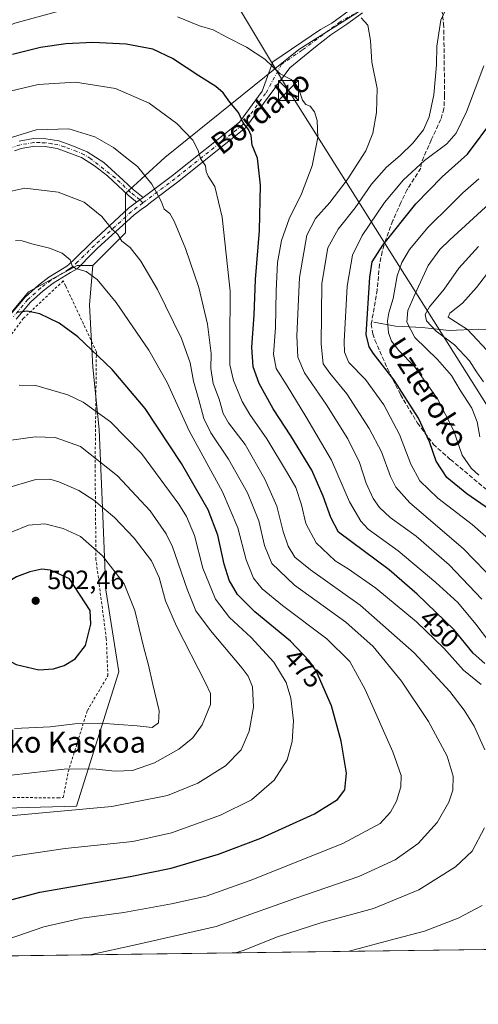
# Model space of a CAD drawing. Units: metres. Extents: x 589693 to 593120, y 4782232 to 4784592.
# Drawn here: x 591089 to 591262, y 4782232 to 4782605 of the extents above; entities that cross this region are included whole.
import ezdxf
from ezdxf.enums import TextEntityAlignment as Align

# ---------------------------------------------------------------- set-up
doc = ezdxf.new("R2010")
doc.units = ezdxf.units.M
doc.header["$MEASUREMENT"] = 0
for name, pattern in [('DGN Style 2', [1.6480167562047852, 0.988810053722871, -0.6592067024819142]), ('DGN Style 3', [2.307223458686699, 1.648016756204785, -0.6592067024819142]), ('DGN Style 4', [2.6384748266838614, 1.318413404963828, -0.6592067024819142, 0.001648016756204785, -0.6592067024819142])]:
    doc.linetypes.add(name, pattern=pattern)
for name, color, linetype, lineweight in [('Alambrada', 7, 'DGN Style 2', 0), ('Arbolado forestal CxS', 92, 'Continuous', 0), ('Camino Cxs', 7, 'Continuous', 0), ('Camino eje', 30, 'DGN Style 4', 13), ('Comarca CxS', 21, 'Continuous', 0), ('Comunidad Autónoma CxS', 142, 'Continuous', 0), ('Corriente artificial Cxs', 4, 'Continuous', 13), ('Corriente natural lineal', 142, 'Continuous', 13), ('Curva de nivel maestra', 30, 'Continuous', 30), ('Curva de nivel normal', 30, 'Continuous', 0), ('Municipio CxS', 4, 'Continuous', 0), ('Provincia CxS', 1, 'Continuous', 0), ('Punto de cota en terreno', 7, 'Continuous', 0), ('Rótulo de curva de nivel directora', 7, 'Continuous', 0), ('Rótulo de punto de cota en terreno', 7, 'Continuous', 0), ('Senda', 7, 'DGN Style 3', 0), ('Suelo desnudo CxS', 253, 'Continuous', 0), ('Tendido', 6, 'Continuous', 0), ('Texto cartográfico', 7, 'Continuous', 0), ('Torre de tendido puntual', 7, 'Continuous', 0)]:
    doc.layers.add(name, color=color, linetype=linetype, lineweight=lineweight)
doc.styles.add('Style-Arial', font='txt')

# ---------------------------------------------------------------- blocks, each defined once
blk = doc.blocks.new('*U27')
at = {"layer": 'Arbolado forestal CxS', "color": 92, "linetype": 'Continuous', "lineweight": 0}
blk.add_polyline3d([(592033.6147999996, 4782263.545499999, 237.929099999994), (590965.5732000005, 4782249.1928, 474.3217000000004), (590966.8073000005, 4782250.491900001, 474.3938999999955), (590987.8507000003, 4782271.535700001, 477.0755999999965), (591000.2292999999, 4782291.3419, 480.553899999999), (591003.943, 4782308.6721, 482.3991999999998), (591011.1655000001, 4782330.340299999, 484.3300000000018), (591011.3118000003, 4782330.779100001, 484.3408999999957), (591011.3699000003, 4782330.9539, 484.3451999999961), (591069.5487000003, 4782306.1965, 487.3812999999937), (591110.3970999997, 4782307.4345, 486.5381999999955), (591126.4892999995, 4782358.1875, 497.6388000000007), (591121.5383000001, 4782389.134299999, 497.7878000000055), (591120.3004999999, 4782420.0811, 490.1065999999992), (591119.0629000004, 4782449.790100001, 481.7158999999957), (591116.5873999996, 4782473.309900001, 476.313599999994), (591115.3494999995, 4782496.829500001, 472.3007000000071), (591116.5875000004, 4782511.683900001, 469.1065999999992), (591116.6341000004, 4782511.730699999, 469.0896999999969), (591128.966, 4782524.062700001, 464.3147000000026), (591128.966, 4782538.917300001, 462.1907000000065), (591143.8201000001, 4782552.533700001, 458.0228000000062), (591194.5717000002, 4782593.3837, 443.3007999999973), (591218.0909000002, 4782608.238500001, 439.9541000000027)], dxfattribs=at)
blk = doc.blocks.new('*U37')
at = {"layer": 'Municipio CxS', "color": 4, "linetype": 'Continuous', "lineweight": 0, "flags": 128}
blk.add_lwpolyline([(593109.2300007179, 4782277.999982141), (590265.206458978, 4782239.781084864)], dxfattribs=at)
blk = doc.blocks.new('5PATER')
at = {"layer": 'Suelo desnudo CxS', "linetype": 'Continuous', "lineweight": 0}
h = blk.add_hatch(color=51, dxfattribs=at)
edge = h.paths.add_edge_path()
edge.add_ellipse((0, 0), major_axis=(-0.1095731443231308, -0.1110710700762829), ratio=0.9994222409660322, start_angle=0, end_angle=360)
blk = doc.blocks.new('*U38')
at = {"layer": 'Camino Cxs', "color": 7, "linetype": 'Continuous', "lineweight": 0}
blk.add_polyline3d([(591088.7401000002, 4782558.710100001, 461.3435999999929), (591094.2301000003, 4782559.6601, 461.707899999994), (591098.7901, 4782559.520099999, 461.8470999999991), (591103.7301000003, 4782558.800100001, 461.6747000000032), (591108.7100999998, 4782557.120100001, 461.9508999999962), (591114.4301000005, 4782554.6601, 461.8087999999989), (591120.8141000001, 4782550.632300001, 462.1294999999955), (591128.1501000002, 4782543.960100001, 462.0939000000071), (591131.8701, 4782540.470100001, 462.2881999999955), (591135.6615000004, 4782537.4583, 461.5071999999927), (591134.3888999998, 4782536.559699999, 461.8386000000028), (591133.1737000003, 4782535.592499999, 462.1864999999962), (591132.7818999998, 4782536.000499999, 462.2290999999968), (591129.9501, 4782538.2501, 462.5890999999974), (591122.1401000004, 4782545.5801, 462.6304999999993), (591117.2901, 4782549.380100001, 463.1374000000069), (591112.3501000004, 4782552.5101, 462.1858000000066), (591103.1201, 4782555.9801, 461.9591999999975), (591098.6001000004, 4782556.6501, 462.084799999997), (591094.5000999998, 4782556.770099999, 462.0599999999977), (591089.5301000001, 4782555.9101, 461.9799999999959), (591086.9801000003, 4782555.050100001, 461.9743000000017)], dxfattribs=at)
blk = doc.blocks.new('5TTEND')
at = {"layer": 'Corriente artificial Cxs', "color": 7, "linetype": 'Continuous', "lineweight": 0}
for p, q in [((-0.375, 0.3754), (0.375, -0.3746)), ((0.3720000000000001, 0.3784000000000001), (-0.3720000000000001, -0.3776))]:
    blk.add_line(p, q, dxfattribs=at)
at = {"layer": 'Corriente artificial Cxs', "color": 7, "linetype": 'Continuous', "lineweight": 0, "flags": 128}
blk.add_lwpolyline([(-0.375, -0.3746), (0.375, -0.3746), (0.375, 0.3754), (-0.375, 0.3754), (-0.3720000000000001, -0.3776)], dxfattribs=at)

msp = doc.modelspace()

# ---------------------------------------------------------------- linework, layer by layer
at = {"layer": 'Alambrada', "color": 7, "linetype": 'DGN Style 2', "lineweight": 0}
msp.add_polyline3d([(591103.4101, 4782310.4801, 490.5782999999938), (591105.4600999998, 4782310.6801, 489.8071999999956), (591107.3201000001, 4782320.390100001, 495.0430000000051), (591114.5500999996, 4782343.5101, 500.247199999998), (591122.3201000001, 4782356.6501, 501.8203000000067), (591121.7301000003, 4782370.670100001, 503.2832000000053), (591117.8201000001, 4782400.4901, 499.1809999999969), (591117.4901000002, 4782435.6501, 488.3139999999985), (591117.9700999996, 4782479.140100001, 477.0734999999986), (591106.3201000001, 4782504.0801, 472.8898999999947), (591105.4401000004, 4782505.890100001, 472.1402999999991), (591090.3901000004, 4782491.790100001, 476.2076999999991), (591074.0301000001, 4782469.9801, 479.1897000000026), (591059.8601000002, 4782445.9101, 480.7059000000008), (591047.3501000004, 4782417.090100001, 484.8031000000047), (591031.5301000001, 4782382.860099999, 485.7562999999937), (591012.3901000004, 4782341.1801, 484.5923000000039), (591014.8901000004, 4782337.6801, 486.1104999999953), (591027.8201000001, 4782329.0101, 490.1638999999996), (591051.8201000001, 4782315.2301, 491.6662000000069), (591069.8800999997, 4782310.9101, 492.3785999999964), (591103.4101, 4782310.4801, 490.5782999999938)], dxfattribs=at)
at = {"layer": 'Arbolado forestal CxS', "color": 92, "linetype": 'Continuous', "lineweight": 0, "extrusion": (0.1158986535564495, 0.001557504657865096, 0.9932598231495338), "elevation": 76417.79032768485, "flags": 128}
msp.add_lwpolyline([(4773876.453021908, -651193.7807829924), (4773876.453021908, -650733.4804998143)], dxfattribs=at)
at = {"layer": 'Arbolado forestal CxS', "color": 92, "linetype": 'Continuous', "lineweight": 0}
for points in [[(591231.5270999996, 4782622.896299999, 438.4940999999963), (591218.0909000002, 4782608.238500001, 439.9541000000027), (591194.5717000002, 4782593.3837, 443.3007999999973), (591143.8201000001, 4782552.533700001, 458.0228000000062), (591128.966, 4782538.917300001, 462.1907000000065), (591128.966, 4782524.062700001, 464.3147000000026), (591116.6341000004, 4782511.730699999, 469.0896999999969)], [(591231.5270999996, 4782622.896299999, 438.4940999999963), (591218.0909000002, 4782608.238500001, 439.9541000000027), (591194.5717000002, 4782593.3837, 443.3007999999973), (591143.8201000001, 4782552.533700001, 458.0228000000062), (591128.966, 4782538.917300001, 462.1907000000065), (591128.966, 4782524.062700001, 464.3147000000026), (591116.6341000004, 4782511.730699999, 469.0896999999969)], [(591218.0909000002, 4782608.238500001, 439.9541000000027), (591194.5717000002, 4782593.3837, 443.3007999999973), (591143.8201000001, 4782552.533700001, 458.0228000000062), (591128.966, 4782538.917300001, 462.1907000000065), (591128.966, 4782524.062700001, 464.3147000000026), (591116.6341000004, 4782511.730699999, 469.0896999999969), (591110.7575000003, 4782511.730699999, 469.9894000000059), (591092.3529000003, 4782501.8201, 473.571299999996), (591075.3639000002, 4782481.527100001, 475.6901000000071)], [(591116.6341000004, 4782511.730699999, 469.0896999999969), (591110.7575000003, 4782511.730699999, 469.9894000000059), (591092.3529000003, 4782501.8201, 473.571299999996), (591075.3639000002, 4782481.527100001, 475.6901000000071), (591062.1501000002, 4782459.346700001, 477.3369999999995), (591027.2281, 4782379.119100001, 482.5026000000071), (591012.1268999996, 4782351.2753, 482.225099999996), (591007.8794999998, 4782337.117500001, 482.9250999999931), (591011.1655000001, 4782330.340299999, 484.3300000000018)], [(591116.6341000004, 4782511.730699999, 469.0896999999969), (591110.7575000003, 4782511.730699999, 469.9894000000059), (591092.3529000003, 4782501.8201, 473.571299999996), (591075.3639000002, 4782481.527100001, 475.6901000000071), (591062.1501000002, 4782459.346700001, 477.3369999999995), (591027.2281, 4782379.119100001, 482.5026000000071), (591012.1268999996, 4782351.2753, 482.225099999996), (591007.8794999998, 4782337.117500001, 482.9250999999931), (591011.1655000001, 4782330.340299999, 484.3300000000018)], [(591116.6341000004, 4782511.730699999, 469.0896999999969), (591116.5875000004, 4782511.683900001, 469.1065999999992), (591115.3494999995, 4782496.829500001, 472.3007000000071), (591116.5873999996, 4782473.309900001, 476.313599999994), (591119.0629000004, 4782449.790100001, 481.7158999999957), (591120.3004999999, 4782420.0811, 490.1065999999992), (591121.5383000001, 4782389.134299999, 497.7878000000055), (591126.4892999995, 4782358.1875, 497.6388000000007), (591110.3970999997, 4782307.4345, 486.5381999999955), (591069.5487000003, 4782306.1965, 487.3812999999937), (591011.3699000003, 4782330.9539, 484.3451999999961), (591011.3118000003, 4782330.779100001, 484.3408999999957), (591011.1655000001, 4782330.340299999, 484.3300000000018)], [(591116.6341000004, 4782511.730699999, 469.0896999999969), (591116.5875000004, 4782511.683900001, 469.1065999999992), (591115.3494999995, 4782496.829500001, 472.3007000000071), (591116.5873999996, 4782473.309900001, 476.313599999994), (591119.0629000004, 4782449.790100001, 481.7158999999957), (591120.3004999999, 4782420.0811, 490.1065999999992), (591121.5383000001, 4782389.134299999, 497.7878000000055), (591126.4892999995, 4782358.1875, 497.6388000000007), (591110.3970999997, 4782307.4345, 486.5381999999955), (591069.5487000003, 4782306.1965, 487.3812999999937), (591011.3699000003, 4782330.9539, 484.3451999999961), (591011.3118000003, 4782330.779100001, 484.3408999999957), (591011.1655000001, 4782330.340299999, 484.3300000000018)]]:
    msp.add_polyline3d(points, dxfattribs=at)
msp.add_polyline3d([(591011.1655000001, 4782330.340299999, 484.3300000000018), (591007.8794999998, 4782337.117500001, 482.9250999999931), (591012.1268999996, 4782351.2753, 482.225099999996), (591027.2281, 4782379.119100001, 482.5026000000071), (591062.1501000002, 4782459.346700001, 477.3369999999995), (591075.3639000002, 4782481.527100001, 475.6901000000071), (591092.3529000003, 4782501.8201, 473.571299999996), (591110.7575000003, 4782511.730699999, 469.9894000000059), (591116.6341000004, 4782511.730699999, 469.0896999999969), (591116.5875000004, 4782511.683900001, 469.1065999999992), (591115.3494999995, 4782496.829500001, 472.3007000000071), (591116.5873999996, 4782473.309900001, 476.313599999994), (591119.0629000004, 4782449.790100001, 481.7158999999957), (591120.3004999999, 4782420.0811, 490.1065999999992), (591121.5383000001, 4782389.134299999, 497.7878000000055), (591126.4892999995, 4782358.1875, 497.6388000000007), (591110.3970999997, 4782307.4345, 486.5381999999955), (591069.5487000003, 4782306.1965, 487.3812999999937), (591011.3699000003, 4782330.9539, 484.3451999999961), (591011.3118000003, 4782330.779100001, 484.3408999999957)], close=True, dxfattribs=at)
at = {"layer": 'Camino Cxs', "color": 7, "linetype": 'Continuous', "lineweight": 0, "extrusion": (0.05462717725000055, 0.2764835232279551, 0.9594648158682807), "elevation": 1355027.67892068, "flags": 128}
msp.add_lwpolyline([(347080.843120152, -4611457.57879506), (347081.9174083077, -4611456.402902359), (347082.9220882325, -4611455.168463402)], dxfattribs=at)
msp.add_lwpolyline([(347080.843120152, -4611457.57879506), (347081.9174083077, -4611456.402902359), (347082.9220882325, -4611455.168463402)], dxfattribs=at)
at = {"layer": 'Camino Cxs', "color": 7, "linetype": 'Continuous', "lineweight": 0}
for points in [[(591135.6615000004, 4782537.4583, 461.5071999999927), (591146.7285000002, 4782545.758300001, 459.2137999999978), (591172.1017000005, 4782565.931100001, 451.0160000000033), (591180.6435000002, 4782577.5789, 448.2056000000011), (591184.7753, 4782588.670100001, 445.2675000000018), (591202.7001, 4782600.890100001, 443.2902999999933), (591207.0800999999, 4782603.3301, 442.2590000000055), (591214.9574999996, 4782609.070499999, 442.4670000000042), (591219.7200999996, 4782613.6743, 442.4103999999934), (591237.3101000004, 4782635.1601, 439.2688999999955)], [(591085.4801000003, 4782493.200099999, 475.5837000000029), (591091.0701000001, 4782499.770099999, 474.7023999999947), (591096.0800999999, 4782504.340100001, 473.3932000000059), (591100.0401999997, 4782507.280099999, 472.2764000000025), (591106.3618999999, 4782511.2137, 470.9747000000062), (591106.9484999999, 4782511.567299999, 470.811600000001), (591107.5834999997, 4782512.1293, 470.6018999999943), (591109.7626999998, 4782514.2423, 470.085500000001), (591116.1275000004, 4782520.413699999, 467.9891999999964), (591130.1721000001, 4782533.3411, 463.4253000000026), (591133.1737000003, 4782535.592499999, 462.1864999999962), (591134.3888999998, 4782536.559699999, 461.8386000000028), (591135.6615000004, 4782537.4583, 461.5071999999927), (591146.7285000002, 4782545.758300001, 459.2137999999978), (591172.1017000005, 4782565.931100001, 451.0160000000033), (591180.6435000002, 4782577.5789, 448.2056000000011), (591184.7753, 4782588.670100001, 445.2675000000018), (591202.7001, 4782600.890100001, 443.2902999999933), (591207.0800999999, 4782603.3301, 442.2590000000055), (591214.9574999996, 4782609.070499999, 442.4670000000042)], [(591218.6017000005, 4782607.160300001, 440.3194999999978), (591212.7207000004, 4782602.9693, 440.9314000000013), (591206.7027000003, 4782598.910499999, 441.7464999999939), (591200.8289000001, 4782594.306700001, 442.7284999999974), (591191.1325000003, 4782586.380100001, 444.4710000000051), (591183.3494999995, 4782575.8577, 447.3331999999937), (591174.4287, 4782563.6929, 450.4006999999983), (591148.6845000006, 4782543.225500001, 458.3776000000071), (591138.4484999999, 4782535.5485, 461.0620999999956), (591136.7478999998, 4782534.1097, 461.5099999999948), (591135.4061000004, 4782533.2667, 461.8852000000043), (591132.2209000001, 4782530.877699999, 462.9406000000017), (591118.3252999998, 4782518.0875, 467.7213000000047), (591116.7909000004, 4782516.5997, 468.2504000000045), (591110.7252000002, 4782510.4801, 470.3331999999937), (591108.1901000004, 4782509.090100001, 470.9195999999939), (591101.6001000004, 4782504.9901, 472.8513999999996), (591097.8400999998, 4782502.200099999, 473.7259999999952), (591093.0601000004, 4782497.840100001, 475.023000000001), (591087.6501000002, 4782491.4801, 475.6719000000012)], [(591218.6017000005, 4782607.160300001, 440.3194999999978), (591212.7207000004, 4782602.9693, 440.9314000000013), (591206.7027000003, 4782598.910499999, 441.7464999999939), (591200.8289000001, 4782594.306700001, 442.7284999999974), (591191.1325000003, 4782586.380100001, 444.4710000000051), (591183.3494999995, 4782575.8577, 447.3331999999937), (591174.4287, 4782563.6929, 450.4006999999983), (591148.6845000006, 4782543.225500001, 458.3776000000071), (591138.4484999999, 4782535.5485, 461.0620999999956), (591136.7478999998, 4782534.1097, 461.5099999999948), (591135.4061000004, 4782533.2667, 461.8852000000043), (591132.2209000001, 4782530.877699999, 462.9406000000017), (591118.3252999998, 4782518.0875, 467.7213000000047), (591116.7909000004, 4782516.5997, 468.2504000000045), (591110.7252000002, 4782510.4801, 470.3331999999937), (591108.1901000004, 4782509.090100001, 470.9195999999939), (591101.6001000004, 4782504.9901, 472.8513999999996), (591097.8400999998, 4782502.200099999, 473.7259999999952), (591093.0601000004, 4782497.840100001, 475.023000000001), (591087.6501000002, 4782491.4801, 475.6719000000012)], [(591088.7401000002, 4782558.710100001, 461.3435999999929), (591094.2301000003, 4782559.6601, 461.707899999994), (591098.7901, 4782559.520099999, 461.8470999999991), (591103.7301000003, 4782558.800100001, 461.6747000000032), (591108.7100999998, 4782557.120100001, 461.9508999999962)], [(591133.1737000003, 4782535.592499999, 462.1864999999962), (591132.7818999998, 4782536.000499999, 462.2290999999968), (591129.9501, 4782538.2501, 462.5890999999974), (591122.1401000004, 4782545.5801, 462.6304999999993), (591117.2901, 4782549.380100001, 463.1374000000069), (591112.3501000004, 4782552.5101, 462.1858000000066), (591103.1201, 4782555.9801, 461.9591999999975), (591098.6001000004, 4782556.6501, 462.084799999997), (591094.5000999998, 4782556.770099999, 462.0599999999977), (591089.5301000001, 4782555.9101, 461.9799999999959), (591086.9801000003, 4782555.050100001, 461.9743000000017)], [(591108.7100999998, 4782557.120100001, 461.9508999999962), (591114.4301000005, 4782554.6601, 461.8087999999989), (591120.8141000001, 4782550.632300001, 462.1294999999955), (591128.1501000002, 4782543.960100001, 462.0939000000071), (591131.8701, 4782540.470100001, 462.2881999999955), (591135.6615000004, 4782537.4583, 461.5071999999927)], [(591085.4801000003, 4782493.200099999, 475.5837000000029), (591091.0701000001, 4782499.770099999, 474.7023999999947), (591096.0800999999, 4782504.340100001, 473.3932000000059), (591100.0401999997, 4782507.280099999, 472.2764000000025), (591106.3618999999, 4782511.2137, 470.9747000000062), (591106.9484999999, 4782511.567299999, 470.811600000001), (591107.5834999997, 4782512.1293, 470.6018999999943), (591109.7626999998, 4782514.2423, 470.085500000001), (591116.1275000004, 4782520.413699999, 467.9891999999964), (591130.1721000001, 4782533.3411, 463.4253000000026), (591133.1737000003, 4782535.592499999, 462.1864999999962)]]:
    msp.add_polyline3d(points, dxfattribs=at)
at = {"layer": 'Camino eje', "color": 30, "linetype": 'DGN Style 4', "lineweight": 13}
for points in [[(591222.7225000003, 4782610.876700001, 439.9397999999928), (591210.1951000001, 4782603.831900001, 441.8087999999989), (591195.8148999996, 4782593.059900001, 443.626099999994), (591188.0263, 4782587.750299999, 444.7519999999931), (591181.9965000004, 4782576.7183, 447.6355999999942), (591173.2653000001, 4782564.812100001, 450.679099999994), (591147.7065000003, 4782544.491900001, 458.7932000000001), (591135.5406999998, 4782535.367500001, 461.6916999999958), (591131.1967000002, 4782532.1095, 463.2050000000018), (591117.2263000002, 4782519.250700001, 467.8398000000016), (591110.8833, 4782513.100299999, 469.8812999999937), (591108.6174999997, 4782510.9033, 470.5932999999932), (591107.4901000002, 4782510.2851, 470.8552999999956), (591100.8201000001, 4782506.1351, 472.5124999999971), (591096.9600999998, 4782503.270099999, 473.4388999999938), (591092.0651000004, 4782498.8051, 474.7149999999965), (591086.5651000004, 4782492.340100001, 475.5504999999976)], [(591135.5406999998, 4782535.367500001, 461.6916999999958), (591134.3888999998, 4782536.559699999, 461.8386000000028), (591132.3551000003, 4782538.2051, 462.1828999999998), (591130.9101, 4782539.360099999, 462.3880000000063), (591125.1451000003, 4782544.770099999, 462.318299999999), (591115.8601000002, 4782552.020099999, 462.1883999999991), (591113.3901000004, 4782553.585100001, 462.0109999999986), (591110.5301000001, 4782554.815099999, 462.0498999999982), (591105.9151, 4782556.550100001, 461.998900000006), (591103.4250999996, 4782557.390100001, 461.7333000000072), (591101.1651, 4782557.725099999, 461.7415000000037), (591098.6951000001, 4782558.085100001, 461.920299999998), (591096.6451000003, 4782558.145099999, 461.9722000000039), (591094.3651000002, 4782558.215100001, 461.8537000000069), (591089.1350999996, 4782557.3101, 461.6607999999979), (591086.4200999998, 4782556.395099999, 461.6725000000006)]]:
    msp.add_polyline3d(points, dxfattribs=at)
at = {"layer": 'Comarca CxS', "color": 21, "linetype": 'Continuous', "lineweight": 0, "flags": 128}
msp.add_lwpolyline([(593109.2300007179, 4782277.999982141), (590265.206458978, 4782239.781084864), (589723.39000069, 4782232.499982138), (589692.8500006908, 4784546.089982115)], dxfattribs=at)
at = {"layer": 'Comunidad Autónoma CxS', "color": 142, "linetype": 'Continuous', "lineweight": 0, "flags": 128}
msp.add_lwpolyline([(593109.2300007179, 4782277.999982141), (590265.206458978, 4782239.781084864), (589723.39000069, 4782232.499982138), (589692.8500006908, 4784546.089982115)], dxfattribs=at)
at = {"layer": 'Corriente natural lineal', "color": 142, "linetype": 'Continuous', "lineweight": 13}
msp.add_polyline3d([(591222.8701, 4782490.290100001, 425.1714000000065), (591231.1601, 4782488.790100001, 420.3059000000067), (591241.1901000004, 4782488.340100001, 412.8417000000045), (591251.3901000004, 4782487.1601, 407.3546000000061), (591262.6601, 4782487.6601, 403.5795999999973), (591282.5596000003, 4782487.426999999, 393.5832999999984)], dxfattribs=at)
at = {"layer": 'Curva de nivel maestra', "color": 30, "linetype": 'Continuous', "lineweight": 30, "flags": 128}
for points, elevation in [([(591264.9699999997, 4782361.280099999), (591260.5, 4782365.1801), (591253.2699999996, 4782374.0701), (591239.29, 4782387.440099999), (591228.7000000002, 4782396.720100001), (591209.5199999996, 4782410.870100001), (591206.6100000005, 4782416.470100001), (591203.7800000003, 4782424.530099999), (591199.4800000004, 4782434.380100001), (591191.5899999999, 4782447.3201), (591184.8799999999, 4782457.540100001), (591179.5199999996, 4782467.1601), (591177.2199999997, 4782473.420100001), (591176.7300000004, 4782480.850099999), (591177.6399999997, 4782492.9001), (591178.1399999997, 4782506.420100001), (591179.7400000002, 4782524.880100001), (591180.0300000003, 4782542.100099999), (591178.9199999999, 4782552.2401), (591176.9600000001, 4782557.170100001), (591176.5800000001, 4782560.840100001), (591175.5, 4782563.170100001), (591173.4400000004, 4782565.590100001), (591171.7800000003, 4782569.5801), (591168.4699999997, 4782573.4901), (591165.9199999999, 4782576.9301), (591163.1600000003, 4782579.4101), (591156.7800000003, 4782583.380100001), (591146.7400000002, 4782589.9801), (591139.3600000005, 4782593.440099999), (591129.2100000001, 4782595.300100001), (591116.5700000003, 4782595.960100001), (591106.3600000005, 4782595.530099999), (591096.8099999996, 4782594.1601), (591086.1900000004, 4782591.440099999)], 450), ([(591270.3300000001, 4782417.020099999), (591258.0499999998, 4782425.4001), (591250.5300000003, 4782431.540100001), (591246.4600000001, 4782437.7501), (591244.0099999999, 4782445.090100001), (591239.7800000003, 4782454.0601), (591230.6399999997, 4782468.380100001), (591222.6200000001, 4782478.590100001), (591221.1600000003, 4782481.020099999), (591220.0099999999, 4782485.6601), (591221.4400000004, 4782507.3201), (591222.3499999996, 4782513.0601), (591226.2800000003, 4782519.4001), (591238.8399999999, 4782535.0601), (591248.7699999996, 4782545.170100001), (591258.3600000005, 4782553.840100001), (591268.2800000003, 4782567.170100001)], 425), ([(591084.2800000003, 4782271.550100001), (591096.5999999996, 4782274.850099999), (591130.6900000004, 4782280.840100001), (591146.2000000002, 4782283.940099999), (591164.1500000004, 4782289.290100001), (591180.1500000004, 4782295.3301), (591200.4900000002, 4782304.530099999), (591209.2300000004, 4782309.9001), (591212.0199999996, 4782313.540100001), (591212.5599999996, 4782319.8301), (591210.54, 4782331.9901), (591206.8899999997, 4782345.3201), (591201.0999999996, 4782358.5001), (591198.4600000001, 4782362.3201), (591191.3899999997, 4782369.6801), (591177.8600000005, 4782380.860099999), (591171.4000000004, 4782387.340100001), (591168.2199999997, 4782392.840100001), (591166.3099999996, 4782398.840100001), (591163.9100000003, 4782409.8301), (591160.3200000003, 4782419.3201), (591150.1900000004, 4782436.9101), (591136.4800000004, 4782457.6801), (591124, 4782472.390100001), (591111.0099999999, 4782484.700099999), (591103.8300000001, 4782489.9801), (591096.5999999996, 4782493.4301), (591091.7699999996, 4782494.460100001), (591087.9900000002, 4782493.970100001)], 475), ([(591096.2599999999, 4782358.940099999), (591101.7000000002, 4782359.2601), (591105.8200000003, 4782360.600099999), (591109.9000000004, 4782363.0801), (591113.8700000001, 4782368.100099999), (591115.8600000005, 4782376.200099999), (591115.6100000005, 4782381.340100001), (591107.8200000003, 4782393.290100001), (591100.5999999996, 4782396.550100001), (591097.2800000003, 4782396.960100001), (591092.79, 4782395.9801), (591087.7999999998, 4782394.030099999), (591083.0899999999, 4782391.2501), (591079.9400000004, 4782388.440099999), (591077.6399999997, 4782384.4001), (591075.7400000002, 4782378.0701), (591075.4299999997, 4782374.1801), (591076.5899999999, 4782369.610099999), (591080.1799999997, 4782364.860099999), (591087.5999999996, 4782360.950099999), (591096.2599999999, 4782358.940099999)], 500)]:
    msp.add_lwpolyline(points, dxfattribs=dict(at, elevation=elevation))
at = {"layer": 'Curva de nivel normal', "color": 30, "linetype": 'Continuous', "lineweight": 0, "flags": 128}
for points, elevation in [([(591269.4900000002, 4782391.689999999), (591256.7599999999, 4782404.810000001), (591236.5700000003, 4782422.01), (591231.2300000004, 4782428), (591229.2000000002, 4782431.939999999), (591225.8799999999, 4782441.230000001), (591221.2199999997, 4782450.09), (591212.7300000004, 4782463.24), (591206.29, 4782470.980000001), (591203.7800000003, 4782474.600000001), (591203.0599999996, 4782481.949999999), (591203.2999999998, 4782504.859999999), (591205.54, 4782518.34), (591209.4600000001, 4782525.5), (591215.8499999996, 4782533.5), (591222.0999999996, 4782542.5), (591227.7000000002, 4782548.84), (591232.9400000004, 4782553.279999999), (591237.7300000004, 4782557.949999999), (591241.6600000003, 4782562.949999999), (591243.9000000004, 4782567.84), (591245.6600000003, 4782576.17), (591246.5999999996, 4782587.5), (591246.79, 4782594.58), (591248.2400000002, 4782604.49), (591251.8200000003, 4782612.02)], 435), ([(591105.1500000004, 4782608.189999999), (591087.1500000004, 4782603.34), (591067.1500000004, 4782595.180000001), (591053.4900000002, 4782587.180000001), (591047.6200000001, 4782582.52), (591042.3300000001, 4782575.800000001), (591036.2999999998, 4782563.5), (591032.0499999998, 4782550.66), (591025.7599999999, 4782534.480000001), (591014.2300000004, 4782510.66), (590999.5700000003, 4782483.619999999), (590988.29, 4782459.300000001), (590979.9000000004, 4782441.76), (590970.9299999997, 4782425.83), (590957.3300000001, 4782403.91), (590940.2300000004, 4782372.5), (590908.8099999996, 4782310.5), (590893.5700000003, 4782285.140000001), (590888.4800000004, 4782278.050000001), (590880.4199999999, 4782270.029999999), (590871.9199999999, 4782262.390000001), (590858.2999999998, 4782249.220000001), (590856.6381000001, 4782247.729)], 445), ([(591266.3200000003, 4782369.859999999), (591261.4800000004, 4782376.199999999), (591254.6699999999, 4782384.350000001), (591246.3600000005, 4782391.880000001), (591232.1900000004, 4782403.850000001), (591220.75, 4782412.100000001), (591217.9900000002, 4782415.09), (591213.7000000002, 4782422.369999999), (591206.8799999999, 4782438.189999999), (591197.1699999999, 4782454.67), (591190.1600000003, 4782466.26), (591185.9699999997, 4782472.84), (591184.9699999997, 4782478.17), (591185.7000000002, 4782488.17), (591185.9299999997, 4782502.16), (591186.5499999998, 4782512.83), (591188, 4782521.15), (591190.9000000004, 4782529.41), (591195.5800000001, 4782538.83), (591199.5499999998, 4782549.42), (591201.79, 4782560.130000001), (591201.54, 4782566.460000001), (591200.4500000002, 4782569.800000001), (591198.8799999999, 4782571.9), (591197.2199999997, 4782572.529999999), (591196, 4782574.16), (591194.3200000003, 4782579.119999999), (591191.5999999996, 4782581.960000001), (591187.4900000002, 4782584.17), (591181.6799999997, 4782589.689999999), (591174.7599999999, 4782594.279999999), (591167.3099999996, 4782597.99), (591162.0899999999, 4782600.83), (591156.9800000004, 4782602.25), (591148.6900000004, 4782605.65)], 445), ([(591263.8200000003, 4782385.67), (591251.4000000004, 4782398.640000001), (591238.9100000003, 4782409.369999999), (591229.1399999997, 4782416.5), (591225.04, 4782420.25), (591222.6399999997, 4782423.689999999), (591220.0800000001, 4782429.51), (591217.5700000003, 4782437.210000001), (591213.1299999999, 4782446.180000001), (591205.04, 4782459.07), (591196.7000000002, 4782471.119999999), (591194.1500000004, 4782477.07), (591193.8600000005, 4782485.17), (591194.7599999999, 4782507.17), (591197.6100000005, 4782523.17), (591200.9000000004, 4782529.5), (591206.2599999999, 4782535.5), (591212.8099999996, 4782544.060000001), (591219.9400000004, 4782555.08), (591222.5899999999, 4782561.779999999), (591224, 4782569.560000001), (591224.2400000002, 4782578.59), (591222.2199999997, 4782588.560000001), (591221.7100000001, 4782596.800000001), (591220.7100000001, 4782602.5), (591218.1500000004, 4782605.279999999)], 440), ([(591269.4400000004, 4782405.600000001), (591260.1799999997, 4782413.800000001), (591247.1799999997, 4782423.83), (591240.3399999999, 4782430.369999999), (591236.9800000004, 4782436.57), (591232.5999999996, 4782447.859999999), (591226.7100000001, 4782459.029999999), (591219.8300000001, 4782468.67), (591213.4299999997, 4782475.109999999), (591211.8099999996, 4782478.91), (591211.7100000001, 4782482.930000001), (591212.7999999998, 4782503.939999999), (591214.8899999997, 4782515.560000001), (591218.4800000004, 4782522.99), (591227.0199999996, 4782535.529999999), (591234.1500000004, 4782544.08), (591242.1500000004, 4782551.42), (591250.5, 4782557.74), (591254.0999999996, 4782561.720000001), (591257.9900000002, 4782569.84), (591264.5099999999, 4782587.220000001)], 430), ([(591263.5099999999, 4782353.34), (591256.7999999998, 4782358.77), (591249.4400000004, 4782367.119999999), (591239.1100000005, 4782377.039999999), (591223.6600000003, 4782389.779999999), (591213.2000000002, 4782397.039999999), (591208.3600000005, 4782400.15), (591201.1299999999, 4782406.960000001), (591197.2000000002, 4782414.180000001), (591195.5499999998, 4782421.26), (591193.4299999997, 4782427.789999999), (591190.25, 4782433.27), (591182.4699999997, 4782446.15), (591175.9600000001, 4782455.350000001), (591173.0999999996, 4782460.369999999), (591169.7800000003, 4782468.25), (591168.4199999999, 4782474.140000001), (591168.4299999997, 4782482.91), (591168.6200000001, 4782502.060000001), (591165.5300000003, 4782529.92), (591162.7800000003, 4782541.58), (591160.2599999999, 4782545.480000001), (591159.5300000003, 4782547.289999999), (591159.2699999996, 4782549.359999999), (591157.3300000001, 4782552.189999999), (591156.5199999996, 4782555.230000001), (591154.4400000004, 4782559.050000001), (591148.4100000003, 4782565.439999999), (591137.9199999999, 4782573.01), (591125.2000000002, 4782578.58), (591110.0099999999, 4782581), (591095.9100000003, 4782580.16), (591085.3399999999, 4782577.57)], 455), ([(591264.9100000003, 4782328.65), (591260.9299999997, 4782337.630000001), (591257.1200000001, 4782343.67), (591251.7000000002, 4782350.689999999), (591238.2199999997, 4782365.380000001), (591217.7000000002, 4782383.300000001), (591198.9299999997, 4782396.730000001), (591193.0800000001, 4782401.539999999), (591190.4900000002, 4782405.619999999), (591188.5899999999, 4782411.16), (591186.1900000004, 4782420.76), (591181.7400000002, 4782430.980000001), (591174.2100000001, 4782444.029999999), (591167.9699999997, 4782452.189999999), (591165.9000000004, 4782455.84), (591164.4000000004, 4782461.17), (591162.0999999996, 4782467.17), (591161.3200000003, 4782472.84), (591161.3700000001, 4782478.5), (591160.0599999996, 4782489.5), (591156.7000000002, 4782503.460000001), (591151.6699999999, 4782518.15), (591147.4500000002, 4782528.470000001), (591145.7100000001, 4782531.390000001), (591143.6100000005, 4782532.960000001), (591142.5, 4782536.060000001), (591140.8600000005, 4782539.029999999), (591138.9100000003, 4782542.460000001), (591133.4699999997, 4782549.15), (591128.9600000001, 4782552.65), (591124.4400000004, 4782556.34), (591117.3399999999, 4782560.359999999), (591107.4900000002, 4782563.34), (591095.1500000004, 4782563.02), (591080.4699999997, 4782558.439999999)], 460), ([(591262.7100000001, 4782544.52), (591256.5999999996, 4782539.17), (591251.9000000004, 4782534.5), (591243.4299999997, 4782526.17), (591236.3600000005, 4782517.699999999), (591233.5700000003, 4782512.84), (591231.8099999996, 4782507.82), (591230.2100000001, 4782499.26), (591228.5999999996, 4782493.880000001), (591228.1200000001, 4782490.800000001), (591228.5300000003, 4782486.300000001), (591229.5999999996, 4782483.07), (591232.3799999999, 4782479.65), (591238.3700000001, 4782473.52), (591246.9800000004, 4782461.350000001), (591253.0800000001, 4782449.5), (591256.4000000004, 4782439.970000001), (591259.7199999997, 4782435.060000001), (591262.7000000002, 4782432.5)], 420), ([(591081.8200000003, 4782538.869999999), (591090.9100000003, 4782541), (591103.5199999996, 4782539.430000001), (591113.4000000004, 4782535.59), (591120.0899999999, 4782530.230000001), (591123.7100000001, 4782525.720000001), (591126.0999999996, 4782523.449999999), (591127.6399999997, 4782520.859999999), (591130.7000000002, 4782518.52), (591134.7999999998, 4782513.300000001), (591141.1399999997, 4782502.619999999), (591150.1799999997, 4782484.17), (591153.4699999997, 4782474.960000001), (591154.7699999996, 4782467.980000001), (591156.7599999999, 4782460.960000001), (591158.6100000005, 4782453.930000001), (591161.3200000003, 4782448.529999999), (591167.9100000003, 4782438.58), (591175.1799999997, 4782425.850000001), (591179.4800000004, 4782415.230000001), (591181.5300000003, 4782405.84), (591184.3200000003, 4782399.08), (591192.8899999997, 4782390.9), (591212.2800000003, 4782376.970000001), (591222.7199999997, 4782367.75), (591233.3399999999, 4782354.65), (591243.5899999999, 4782339.439999999), (591250.7000000002, 4782326.34), (591252.8799999999, 4782318.720000001), (591252.7699999996, 4782313.480000001), (591251.2699999996, 4782308.850000001), (591246.9100000003, 4782301.199999999), (591239.7400000002, 4782293.300000001), (591231.0300000003, 4782287.130000001), (591217.2599999999, 4782280.850000001), (591193.04, 4782272.449999999), (591163.25, 4782261.9), (591132.79, 4782254.99), (591115.4442999996, 4782251.206900001)], 465), ([(591263.04, 4782447), (591262.0599999996, 4782452.689999999), (591259.9600000001, 4782457.84), (591255.5899999999, 4782464.640000001), (591252.2999999998, 4782470.100000001), (591247.0199999996, 4782476.189999999), (591238.4699999997, 4782484.439999999), (591235.4400000004, 4782490.279999999), (591235.7400000002, 4782494.75), (591238.4500000002, 4782500.800000001), (591243.4900000002, 4782511.699999999), (591247.8499999996, 4782517.720000001), (591251.6299999999, 4782521.460000001), (591269.5899999999, 4782537.84)], 415), ([(591087.3300000001, 4782521.16), (591089.9500000002, 4782521.050000001), (591093.5199999996, 4782519.880000001), (591100.2000000002, 4782518.210000001), (591105.0099999999, 4782516.359999999), (591108.0199999996, 4782513.880000001), (591108.8200000003, 4782511.539999999), (591110.0599999996, 4782510.59), (591114.1399999997, 4782509.470000001), (591118.2599999999, 4782506.4), (591125.4600000001, 4782497.689999999), (591137.7800000003, 4782479.720000001), (591144.7300000004, 4782467.449999999), (591153.0199999996, 4782449.279999999), (591165.7400000002, 4782426.130000001), (591171.4600000001, 4782412.51), (591174.5800000001, 4782400.5), (591177.4600000001, 4782393.59), (591180.7400000002, 4782389.52), (591188.4400000004, 4782383.26), (591205.2000000002, 4782370.609999999), (591213.9000000004, 4782362.039999999), (591219.6799999997, 4782351.42), (591230.0999999996, 4782327.9), (591233.2999999998, 4782318.949999999), (591233.1600000003, 4782314.720000001), (591231.4699999997, 4782309.27), (591229.2199999997, 4782305.109999999), (591225.3200000003, 4782300.880000001), (591211.2100000001, 4782293.26), (591176.1500000004, 4782279.24), (591159.4900000002, 4782273.430000001), (591146.4400000004, 4782270.41), (591128.3200000003, 4782267.25), (591112.4400000004, 4782265.050000001), (591098.1500000004, 4782261.74), (591077.1500000004, 4782254.65)], 470), ([(591264.3600000005, 4782467.75), (591261.7800000003, 4782471.470000001), (591259.1500000004, 4782475.65), (591253.4600000001, 4782481.67), (591246.4600000001, 4782486.859999999), (591242.8399999999, 4782490.810000001), (591242.2999999998, 4782493.17), (591243.9600000001, 4782496.07), (591249.5499999998, 4782502.779999999), (591255.0700000003, 4782510.74), (591262.5700000003, 4782518.84)], 410), ([(591267.5999999996, 4782477.74), (591258.3700000001, 4782487.539999999), (591251.0300000003, 4782492.220000001), (591251.7400000002, 4782493.680000001), (591256.4400000004, 4782497.470000001), (591261.7599999999, 4782503.369999999), (591267.1799999997, 4782510.470000001)], 405), ([(591084.8200000003, 4782288.180000001), (591106.1500000004, 4782291.350000001), (591131.8200000003, 4782294.01), (591146.3899999997, 4782297.310000001), (591164.9000000004, 4782303.960000001), (591176.6799999997, 4782309.74), (591185.25, 4782317.17), (591190.1200000001, 4782324.91), (591192.0899999999, 4782331.810000001), (591192.54, 4782339.58), (591191.5899999999, 4782348.24), (591189.75, 4782354.130000001), (591185.0899999999, 4782361.77), (591176.4900000002, 4782371.180000001), (591168.29, 4782378.640000001), (591162.9900000002, 4782385.67), (591158.2999999998, 4782397.289999999), (591155.0499999998, 4782409.720000001), (591152.0599999996, 4782416.869999999), (591149.1900000004, 4782421.539999999), (591135.0300000003, 4782440.720000001), (591123.3099999996, 4782452.66), (591113.0099999999, 4782460), (591107.1399999997, 4782462.84), (591095.04, 4782466.390000001), (591088.79, 4782466.480000001)], 480), ([(591083.8300000001, 4782303.560000001), (591123.8499999996, 4782307.25), (591144.8700000001, 4782311.359999999), (591156.3399999999, 4782316.02), (591166.7599999999, 4782322.640000001), (591172.7400000002, 4782328.699999999), (591175.79, 4782335.730000001), (591177.3600000005, 4782344.84), (591177.0300000003, 4782352.470000001), (591175.4000000004, 4782356.449999999), (591173.0999999996, 4782359.560000001), (591161.0999999996, 4782373.779999999), (591155.5999999996, 4782381.140000001), (591152.2599999999, 4782389.359999999), (591146.8200000003, 4782405.359999999), (591144.4199999999, 4782410.24), (591138.3099999996, 4782419), (591125.9800000004, 4782432.230000001), (591111.9100000003, 4782443.26), (591102.3200000003, 4782446.680000001), (591094.8200000003, 4782447)], 485), ([(591094.8200000003, 4782447), (591084.8200000003, 4782445.600000001)], 485), ([(591100.3499999996, 4782430.91), (591095.0199999996, 4782430.82), (591083.0899999999, 4782427.279999999)], 490), ([(591085.7000000002, 4782319.09), (591105.7400000002, 4782321.4), (591116.6100000005, 4782321.5), (591125.1100000005, 4782320.59), (591131.6399999997, 4782320.869999999), (591140.0199999996, 4782323.75), (591149.1100000005, 4782328.980000001), (591154.5199999996, 4782333.199999999), (591158.0300000003, 4782338.140000001), (591161.1900000004, 4782345.76), (591161.0999999996, 4782349.9), (591159.2599999999, 4782354.02), (591148.2599999999, 4782375.359999999), (591144.1299999999, 4782384.92), (591141.7800000003, 4782393.800000001), (591138.79, 4782400.140000001), (591132.25, 4782408.680000001), (591124.8200000003, 4782416.430000001), (591116.9800000004, 4782423.060000001), (591111.3200000003, 4782426.67), (591103.8200000003, 4782429.980000001), (591100.3499999996, 4782430.91)], 490), ([(591098.4400000004, 4782414.119999999), (591092.3200000003, 4782413.550000001), (591086.0800000001, 4782411.119999999)], 495), ([(591087.0099999999, 4782336.779999999), (591100.4800000004, 4782337.41), (591109.8499999996, 4782338.5), (591119.4900000002, 4782338.789999999), (591133.4000000004, 4782337.789999999), (591139.1200000001, 4782337.15), (591141.5099999999, 4782338.850000001), (591141.7800000003, 4782343.380000001), (591139.2800000003, 4782353.300000001), (591137.6799999997, 4782360.699999999), (591135.75, 4782367.710000001), (591132.5, 4782381.279999999), (591128.5199999996, 4782391.369999999), (591120.3099999996, 4782401.939999999), (591112, 4782409.350000001), (591105.3799999999, 4782412.380000001), (591098.4400000004, 4782414.119999999)], 495), ([(591170.5762, 4782251.947799999), (591173.4900000002, 4782252.789999999), (591186.4900000002, 4782257.960000001), (591202.8200000003, 4782263.300000001), (591222.8499999996, 4782268.77), (591239.9500000002, 4782275.810000001), (591253.8499999996, 4782284.51), (591260.0899999999, 4782290.4), (591264.8099999996, 4782299.210000001)], 460), ([(591213.5361000003, 4782252.5251), (591229.1500000004, 4782256.779999999), (591242.1500000004, 4782260.119999999), (591254.8200000003, 4782265.039999999), (591263.8799999999, 4782269.800000001)], 455)]:
    msp.add_lwpolyline(points, dxfattribs=dict(at, elevation=elevation))
at = {"layer": 'Provincia CxS', "color": 1, "linetype": 'Continuous', "lineweight": 0, "flags": 128}
msp.add_lwpolyline([(593109.2300007179, 4782277.999982141), (590265.206458978, 4782239.781084864), (589723.39000069, 4782232.499982138), (589692.8500006908, 4784546.089982115)], dxfattribs=at)
at = {"layer": 'Senda', "color": 7, "linetype": 'DGN Style 3', "lineweight": 0}
msp.add_polyline3d([(591248.4501, 4782610.6801, 435.7801999999938), (591249.2701000003, 4782603.130100001, 435.1202999999951), (591249.4001000002, 4782600.6601, 434.9777999999933), (591249.7100999998, 4782576.030099999, 433.8426000000036), (591249.4600999998, 4782571.030099999, 433.5878999999986), (591248.2701000003, 4782566.950099999, 433.5800000000018), (591244.6300999997, 4782559.130100001, 433.1107000000048), (591241.8601000002, 4782552.7601, 431.6401999999944), (591241.0000999998, 4782550.5801, 431.9272000000056), (591240.6601, 4782548.4801, 432.4615000000049), (591235.5701000001, 4782540.390100001, 430.0299999999989), (591233.1601, 4782535.470100001, 429.7070999999996), (591230.1001000004, 4782528.6601, 427.0331000000006), (591227.5100999996, 4782521.690099999, 425.8491000000067), (591226.1201, 4782516.9901, 425.2538999999961), (591225.0701000001, 4782512.170100001, 424.6500999999989), (591224.2001, 4782502.4901, 424.3307999999961), (591221.9801000003, 4782489.600099999, 426.7214999999997), (591222.5100999996, 4782485.9101, 428.5506000000024), (591223.3601000002, 4782483.520099999, 429.2174999999989), (591228.0701000001, 4782472.7401, 425.5724999999948), (591233.0301000001, 4782462.9001, 426.7307000000001), (591239.4200999998, 4782452.1601, 432.5461000000069), (591245.4401000004, 4782444.120100001, 425.6024000000034), (591251.8800999997, 4782438.420100001, 423.0776999999944), (591283.2401000002, 4782412.220100001, 439.444399999993)], dxfattribs=at)
at = {"layer": 'Tendido', "color": 6, "linetype": 'Continuous', "lineweight": 0}
msp.add_polyline3d([(589854.3151000004, 4784548.260600001, 187.1177000000025), (589894.8848000001, 4784484.405200001, 214.452099999995), (589986.8893999998, 4784344.9078, 214.4609999999957), (590050.8487, 4784250.846799999, 215.9970999999932), (590123.6091999998, 4784141.3167, 235.6203999999998), (590211.4867000004, 4783990.551700001, 309.1358999999939), (590236.3395999996, 4783959.692500001, 317.0258999999933), (590323.1399999997, 4783825.119999999, 386.709400000007), (590584.8700000001, 4783449.24, 404.5090000000055), (590638.1699999999, 4783372.050000001, 405.2281999999978), (590833.4900000002, 4783090.27, 326.3610999999946), (591143.0190000003, 4782657.343499999, 426.9244000000036), (591190.6391000003, 4782577.877599999, 446.117499999993), (591383.8700000001, 4782271.710000001, 439.9691000000021), (591394.6390000005, 4782254.958799999, 437.312699999995)], dxfattribs=at)

# ---------------------------------------------------------------- block references
at = {"layer": 'Arbolado forestal CxS', "color": 92, "linetype": 'Continuous', "lineweight": 0}
msp.add_blockref('*U27', (0, 0), dxfattribs=at)
at = {"layer": 'Camino Cxs', "color": 7, "linetype": 'Continuous', "lineweight": 0}
msp.add_blockref('*U38', (0, 0), dxfattribs=at)
at = {"layer": 'Municipio CxS', "color": 4, "linetype": 'Continuous', "lineweight": 0}
msp.add_blockref('*U37', (0, 0), dxfattribs=at)
at = {"layer": 'Punto de cota en terreno', "color": 7, "linetype": 'Continuous', "lineweight": 0, "xscale": 10, "yscale": 10, "zscale": 10}
msp.add_blockref('5PATER', (591095, 4782385, 502.4600000000065), dxfattribs=at)
at = {"layer": 'Torre de tendido puntual', "color": 7, "linetype": 'Continuous', "lineweight": 0, "xscale": 10, "yscale": 10, "zscale": 10}
msp.add_blockref('5TTEND', (591190.6391000003, 4782577.877599999, 446.117499999993), dxfattribs=at)

# ---------------------------------------------------------------- texts
at = {"layer": 'Rótulo de curva de nivel directora', "color": 7, "linetype": 'Continuous', "lineweight": 0, "style": 'Style-Arial'}
for s, rotation, p in [('450', 316.2777511951251, (591247.6995360088, 4782374.518938107)), ('475', 313.848565699372, (591196.3332232047, 4782359.438674834))]:
    msp.add_text(s, height=7.000000000000002, rotation=rotation, dxfattribs=at).set_placement(p, align=Align.MIDDLE_CENTER)
at = {"layer": 'Rótulo de punto de cota en terreno', "color": 7, "linetype": 'Continuous', "lineweight": 0, "style": 'Style-Arial'}
msp.add_text('502,46', height=7.000000000000002, dxfattribs=at).set_placement((591099.4096999997, 4782389.409700001))
at = {"layer": 'Texto cartográfico', "color": 7, "linetype": 'Continuous', "lineweight": 0, "style": 'Style-Arial'}
for s, rotation, p in [('Bordako', 37.78553439747648, (591180.093096609, 4782569.650776499)), ('Uzteroko', 302.9097704679282, (591243.3041338357, 4782463.786164219))]:
    msp.add_text(s, height=8, rotation=rotation, dxfattribs=at).set_placement(p, align=Align.MIDDLE_CENTER)
msp.add_text('Uzteroko Kaskoa', height=8, dxfattribs=at).set_placement((591093.5845792684, 4782331.58015), align=Align.MIDDLE_CENTER)

doc.saveas('drawing.dxf')
